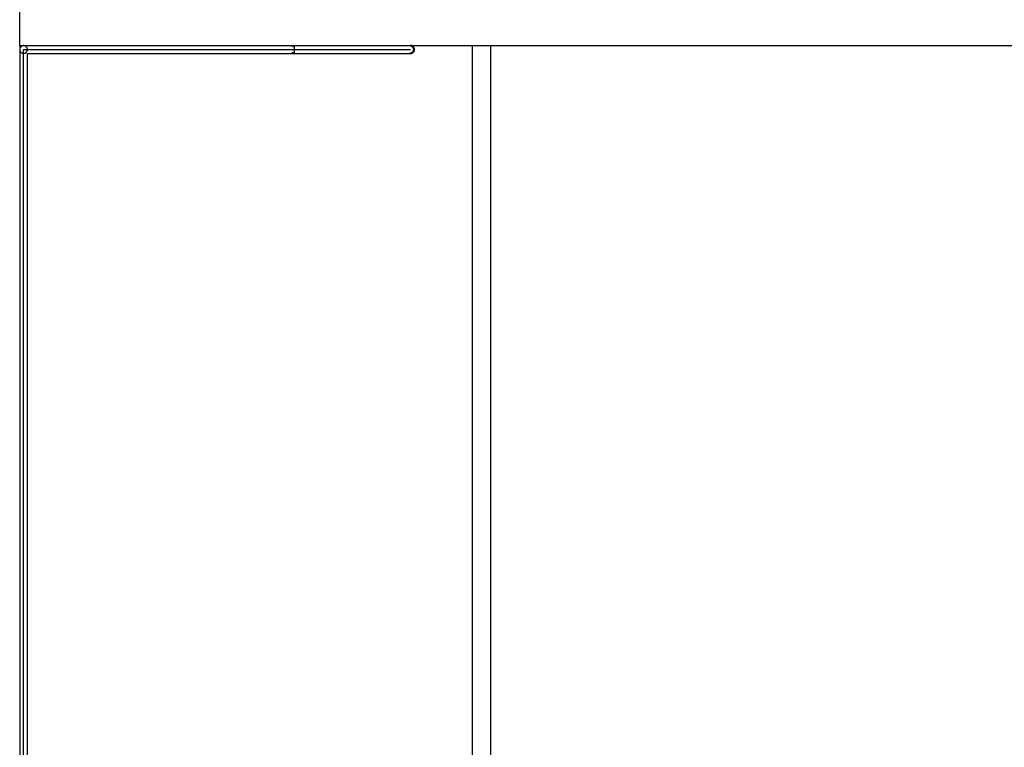
# Model space of a CAD drawing. Extents: x -51 to 51, y -51 to 51.
# Drawn here: x -51 to -25, y 3 to 22 of the extents above; entities that cross this region are included whole.
import ezdxf

# ---------------------------------------------------------------- set-up
doc = ezdxf.new("R2010")
doc.units = 0
doc.linetypes.add('NEW_LINE1', pattern=[0])
doc.layers.get('0').update_dxf_attribs({"linetype": 'CONTINUOUS'})

msp = doc.modelspace()

# ---------------------------------------------------------------- linework, layer by layer
at = {"color": 0, "linetype": 'NEW_LINE1'}
msp.add_lwpolyline([(-50.8811, 20.8427), (-50.8811, 50.8427)], dxfattribs=at)
at = {"color": 0}
for points in [[(-50.8811, 20.8427), (-50.7811, 20.8427)], [(-50.8811, 20.8427), (-50.8811, 20.7427)], [(-50.8811, 20.7427), (-50.8811, -15.0573)], [(-50.781, 20.8428), (-50.781, 20.8428), (-50.791, 20.8422), (-50.8009, 20.8406), (-50.8104, 20.8381), (-50.8197, 20.8348), (-50.8284, 20.8304), (-50.8367, 20.8255), (-50.8444, 20.8197), (-50.8516, 20.8134), (-50.8579, 20.8062), (-50.8637, 20.7985), (-50.8686, 20.7902), (-50.873, 20.7815), (-50.8763, 20.7722), (-50.8788, 20.7627), (-50.8804, 20.7528), (-50.881, 20.7428), (-50.881, 20.7428), (-50.8804, 20.7325), (-50.8788, 20.7226), (-50.8763, 20.7129), (-50.873, 20.7038), (-50.8686, 20.6949), (-50.8637, 20.6868), (-50.8579, 20.679), (-50.8516, 20.6721), (-50.8444, 20.6655), (-50.8367, 20.6598), (-50.8284, 20.6547), (-50.8197, 20.6506), (-50.8104, 20.6472), (-50.8009, 20.6448), (-50.791, 20.6432), (-50.781, 20.6428), (-50.781, 20.6428), (-50.781, 20.6428), (-50.781, 20.6428), (-50.781, 20.6428), (-50.781, 20.6428), (-50.781, 20.6428), (-50.781, 20.6428), (-50.781, 20.6428), (-50.781, 20.6428), (-50.781, 20.6428), (-50.781, 20.6428), (-50.781, 20.6428), (-50.781, 20.6428), (-50.781, 20.6428), (-50.781, 20.6428), (-50.781, 20.6428), (-50.781, 20.6428)], [(-50.781, 20.8428), (-50.781, 20.8428), (-50.791, 20.8422), (-50.8009, 20.8406), (-50.8104, 20.8381), (-50.8197, 20.8348), (-50.8284, 20.8304), (-50.8367, 20.8255), (-50.8444, 20.8197), (-50.8516, 20.8134), (-50.8579, 20.8062), (-50.8637, 20.7985), (-50.8686, 20.7902), (-50.873, 20.7815), (-50.8763, 20.7722), (-50.8788, 20.7627), (-50.8804, 20.7528), (-50.881, 20.7428), (-50.881, 20.7428), (-50.8804, 20.7325), (-50.8788, 20.7226), (-50.8763, 20.7129), (-50.873, 20.7038), (-50.8686, 20.6949), (-50.8637, 20.6868), (-50.8579, 20.679), (-50.8516, 20.6721), (-50.8444, 20.6655), (-50.8367, 20.6598), (-50.8284, 20.6547), (-50.8197, 20.6506), (-50.8104, 20.6472), (-50.8009, 20.6448), (-50.791, 20.6432), (-50.781, 20.6428), (-50.781, 20.6428), (-50.781, 20.6428), (-50.781, 20.6428), (-50.781, 20.6428), (-50.781, 20.6428), (-50.781, 20.6428), (-50.781, 20.6428), (-50.781, 20.6428), (-50.781, 20.6428), (-50.781, 20.6428), (-50.781, 20.6428), (-50.781, 20.6428), (-50.781, 20.6428), (-50.781, 20.6428), (-50.781, 20.6428), (-50.781, 20.6428), (-50.781, 20.6428)], [(-50.7811, 20.8427), (-43.7811, 20.8427)], [(-50.7811, -15.0573), (-50.7811, 20.7427)], [(-50.7811, -15.0573), (-50.7811, 20.7427)], [(-50.7811, -15.0573), (-50.7811, 20.7427)], [(-50.7811, -15.0573), (-50.7811, 20.7427)], [(-50.7811, -15.0573), (-50.7811, 20.7427)], [(-50.7811, -15.0573), (-50.7811, 20.7427)], [(-50.7811, -15.0573), (-50.7811, 20.7427)], [(-50.7811, -15.0573), (-50.7811, 20.7427)], [(-50.7811, -15.0573), (-50.7811, 20.7427)], [(-50.7811, -15.0573), (-50.7811, 20.7427)], [(-50.7811, -15.0573), (-50.7811, 20.7427)], [(-50.7811, -15.0573), (-50.7811, 20.7427)], [(-50.7811, -15.0573), (-50.7811, 20.7427)], [(-50.7811, -15.0573), (-50.7811, 20.7427)], [(-50.7811, -15.0573), (-50.7811, 20.7427)], [(-50.7811, -15.0573), (-50.7811, 20.7427)], [(-50.7811, -15.0573), (-50.7811, 20.7427)], [(-50.7811, -15.0573), (-50.7811, 20.7427)], [(-50.7811, -15.0573), (-50.7811, 20.7427)], [(-50.7811, -15.0573), (-50.7811, 20.7427)], [(-50.7811, -15.0573), (-50.7811, 20.7427)], [(-50.7811, 20.7427), (-40.7811, 20.7427)], [(-50.7811, 20.7427), (-40.7811, 20.7427)], [(-50.7811, 20.7427), (-40.7811, 20.7427)], [(-50.7811, 20.7427), (-40.7811, 20.7427)], [(-50.7811, 20.7427), (-40.7811, 20.7427)], [(-50.7811, 20.7427), (-40.7811, 20.7427)], [(-50.7811, 20.7427), (-40.7811, 20.7427)], [(-50.7811, 20.7427), (-40.7811, 20.7427)], [(-50.7811, 20.7427), (-40.7811, 20.7427)], [(-50.7811, 20.7427), (-40.7811, 20.7427)], [(-50.7811, 20.7427), (-40.7811, 20.7427)], [(-50.7811, 20.7427), (-40.7811, 20.7427)], [(-50.7811, 20.7427), (-40.7811, 20.7427)], [(-50.7811, 20.7427), (-40.7811, 20.7427)], [(-50.7811, 20.7427), (-40.7811, 20.7427)], [(-50.7811, 20.7427), (-40.8435, 20.7427)], [(-50.7811, 20.7427), (-41.3607, 20.7427)], [(-50.7811, 20.7427), (-41.878, 20.7427)], [(-50.7811, 20.7427), (-42.3953, 20.7427)], [(-50.7811, 20.7427), (-42.9125, 20.7427)], [(-50.7811, 20.7427), (-43.4297, 20.7427)], [(-50.681, 20.7428), (-50.681, 20.7428), (-50.6814, 20.7528), (-50.683, 20.7627), (-50.6854, 20.7722), (-50.6888, 20.7815), (-50.6929, 20.7902), (-50.698, 20.7985), (-50.7037, 20.8062), (-50.7103, 20.8134), (-50.7172, 20.8197), (-50.725, 20.8255), (-50.7331, 20.8304), (-50.742, 20.8348), (-50.7511, 20.8381), (-50.7608, 20.8406), (-50.7707, 20.8422), (-50.781, 20.8428), (-50.781, 20.8428), (-50.781, 20.8428), (-50.781, 20.8428), (-50.781, 20.8428), (-50.781, 20.8428), (-50.781, 20.8428), (-50.781, 20.8428), (-50.781, 20.8428), (-50.781, 20.8428), (-50.781, 20.8428), (-50.781, 20.8428), (-50.781, 20.8428), (-50.781, 20.8428), (-50.781, 20.8428), (-50.781, 20.8428), (-50.781, 20.8428), (-50.781, 20.8428)], [(-50.681, 20.7428), (-50.681, 20.7428), (-50.6814, 20.7528), (-50.683, 20.7627), (-50.6854, 20.7722), (-50.6888, 20.7815), (-50.6929, 20.7902), (-50.698, 20.7985), (-50.7037, 20.8062), (-50.7103, 20.8134), (-50.7172, 20.8197), (-50.725, 20.8255), (-50.7331, 20.8304), (-50.742, 20.8348), (-50.7511, 20.8381), (-50.7608, 20.8406), (-50.7707, 20.8422), (-50.781, 20.8428), (-50.781, 20.8428), (-50.781, 20.8428), (-50.781, 20.8428), (-50.781, 20.8428), (-50.781, 20.8428), (-50.781, 20.8428), (-50.781, 20.8428), (-50.781, 20.8428), (-50.781, 20.8428), (-50.781, 20.8428), (-50.781, 20.8428), (-50.781, 20.8428), (-50.781, 20.8428), (-50.781, 20.8428), (-50.781, 20.8428), (-50.781, 20.8428), (-50.781, 20.8428)], [(-50.781, 20.6428), (-50.781, 20.6428), (-50.7707, 20.6432), (-50.7608, 20.6448), (-50.7511, 20.6472), (-50.742, 20.6506), (-50.7331, 20.6547), (-50.725, 20.6598), (-50.7172, 20.6655), (-50.7103, 20.6721), (-50.7037, 20.679), (-50.698, 20.6868), (-50.6929, 20.6949), (-50.6888, 20.7038), (-50.6854, 20.7129), (-50.683, 20.7226), (-50.6814, 20.7325), (-50.681, 20.7428), (-50.681, 20.7428), (-50.681, 20.7428), (-50.681, 20.7428), (-50.681, 20.7428), (-50.681, 20.7428), (-50.681, 20.7428), (-50.681, 20.7428), (-50.681, 20.7428), (-50.681, 20.7428), (-50.681, 20.7428), (-50.681, 20.7428), (-50.681, 20.7428), (-50.681, 20.7428), (-50.681, 20.7428), (-50.681, 20.7428), (-50.681, 20.7428), (-50.681, 20.7428)], [(-50.781, 20.6428), (-50.781, 20.6428), (-50.7707, 20.6432), (-50.7608, 20.6448), (-50.7511, 20.6472), (-50.742, 20.6506), (-50.7331, 20.6547), (-50.725, 20.6598), (-50.7172, 20.6655), (-50.7103, 20.6721), (-50.7037, 20.679), (-50.698, 20.6868), (-50.6929, 20.6949), (-50.6888, 20.7038), (-50.6854, 20.7129), (-50.683, 20.7226), (-50.6814, 20.7325), (-50.681, 20.7428), (-50.681, 20.7428), (-50.681, 20.7428), (-50.681, 20.7428), (-50.681, 20.7428), (-50.681, 20.7428), (-50.681, 20.7428), (-50.681, 20.7428), (-50.681, 20.7428), (-50.681, 20.7428), (-50.681, 20.7428), (-50.681, 20.7428), (-50.681, 20.7428), (-50.681, 20.7428), (-50.681, 20.7428), (-50.681, 20.7428), (-50.681, 20.7428), (-50.681, 20.7428)], [(-50.6811, -14.9573), (-50.6811, 20.6427)], [(-50.6811, 20.6427), (-43.8622, 20.6427)], [(-43.8695, 20.8421), (-43.8676, 20.8424), (-43.8658, 20.8426), (-43.864, 20.8426), (-43.8622, 20.8427), (-43.8603, 20.8426), (-43.8585, 20.8426), (-43.8566, 20.8424), (-43.8547, 20.8421), (-43.8529, 20.8418), (-43.851, 20.8414), (-43.8492, 20.8409), (-43.8474, 20.8404), (-43.8455, 20.8398), (-43.8437, 20.8391), (-43.8419, 20.8384), (-43.8401, 20.8376), (-43.8384, 20.8366), (-43.8366, 20.8357), (-43.8349, 20.8346), (-43.8331, 20.8336), (-43.8314, 20.8324), (-43.8298, 20.8312), (-43.8281, 20.8298), (-43.8265, 20.8286), (-43.8251, 20.8273), (-43.8234, 20.8257)], [(-43.8693, 20.6432), (-43.8693, 20.6432), (-43.869, 20.643), (-43.8688, 20.643), (-43.8685, 20.643), (-43.8684, 20.643), (-43.8681, 20.643), (-43.8678, 20.643), (-43.8675, 20.643), (-43.8672, 20.643), (-43.8669, 20.6428), (-43.8666, 20.6428), (-43.8663, 20.6428), (-43.866, 20.6428), (-43.8657, 20.6428), (-43.8654, 20.6428), (-43.8651, 20.6428), (-43.865, 20.6428)], [(-43.8693, 20.6432), (-43.8693, 20.6432), (-43.869, 20.643), (-43.8688, 20.643), (-43.8685, 20.643), (-43.8684, 20.643), (-43.8681, 20.643), (-43.8678, 20.643), (-43.8675, 20.643), (-43.8672, 20.643), (-43.8669, 20.6428), (-43.8666, 20.6428), (-43.8663, 20.6428), (-43.866, 20.6428), (-43.8657, 20.6428), (-43.8654, 20.6428), (-43.8651, 20.6428), (-43.865, 20.6428)], [(-43.865, 20.643), (-43.865, 20.643), (-43.8647, 20.6428), (-43.8645, 20.6428), (-43.8642, 20.6428), (-43.8642, 20.6428), (-43.8639, 20.6428), (-43.8637, 20.6428), (-43.8634, 20.6428), (-43.8634, 20.6428), (-43.8631, 20.6428), (-43.8628, 20.6428), (-43.8625, 20.6428), (-43.8625, 20.6428), (-43.8622, 20.6428), (-43.862, 20.6428), (-43.8617, 20.6428), (-43.8617, 20.6428)], [(-43.865, 20.643), (-43.865, 20.643), (-43.8647, 20.6428), (-43.8645, 20.6428), (-43.8642, 20.6428), (-43.8642, 20.6428), (-43.8639, 20.6428), (-43.8637, 20.6428), (-43.8634, 20.6428), (-43.8634, 20.6428), (-43.8631, 20.6428), (-43.8628, 20.6428), (-43.8625, 20.6428), (-43.8625, 20.6428), (-43.8622, 20.6428), (-43.862, 20.6428), (-43.8617, 20.6428), (-43.8617, 20.6428)], [(-43.8622, 20.8427), (-43.8435, 20.8427)], [(-43.8622, 20.6427), (-43.8435, 20.6427)], [(-43.8616, 20.6428), (-43.8616, 20.6428), (-43.8613, 20.6428), (-43.8613, 20.6428), (-43.8613, 20.6428), (-43.8613, 20.6428), (-43.8613, 20.6428), (-43.8613, 20.6428), (-43.8613, 20.6428), (-43.8613, 20.6428), (-43.8611, 20.6428), (-43.8611, 20.6428), (-43.8611, 20.6428), (-43.8611, 20.6428), (-43.8611, 20.6428), (-43.8611, 20.6428), (-43.8611, 20.6428), (-43.8611, 20.6428), (-43.8611, 20.6428), (-43.8608, 20.6428), (-43.8608, 20.6428), (-43.8605, 20.6428), (-43.8605, 20.6428), (-43.8602, 20.6428), (-43.8602, 20.6428), (-43.8602, 20.6428), (-43.8602, 20.6428), (-43.8599, 20.6428), (-43.8599, 20.6428), (-43.8598, 20.6428), (-43.8598, 20.6428), (-43.8595, 20.6428), (-43.8595, 20.6428), (-43.8595, 20.6428), (-43.8595, 20.6428)], [(-43.8616, 20.6428), (-43.8616, 20.6428), (-43.8613, 20.6428), (-43.8613, 20.6428), (-43.8613, 20.6428), (-43.8613, 20.6428), (-43.8613, 20.6428), (-43.8613, 20.6428), (-43.8613, 20.6428), (-43.8613, 20.6428), (-43.8611, 20.6428), (-43.8611, 20.6428), (-43.8611, 20.6428), (-43.8611, 20.6428), (-43.8611, 20.6428), (-43.8611, 20.6428), (-43.8611, 20.6428), (-43.8611, 20.6428), (-43.8611, 20.6428), (-43.8608, 20.6428), (-43.8608, 20.6428), (-43.8605, 20.6428), (-43.8605, 20.6428), (-43.8602, 20.6428), (-43.8602, 20.6428), (-43.8602, 20.6428), (-43.8602, 20.6428), (-43.8599, 20.6428), (-43.8599, 20.6428), (-43.8598, 20.6428), (-43.8598, 20.6428), (-43.8595, 20.6428), (-43.8595, 20.6428), (-43.8595, 20.6428), (-43.8595, 20.6428)], [(-43.856, 20.6431), (-43.8579, 20.6429), (-43.8596, 20.6428)], [(-43.856, 20.6433), (-43.856, 20.6433), (-43.8557, 20.6433), (-43.8557, 20.6433), (-43.8555, 20.6433), (-43.8555, 20.6433), (-43.8552, 20.6433), (-43.8552, 20.6433), (-43.855, 20.6433), (-43.855, 20.6433), (-43.8547, 20.6433), (-43.8547, 20.6433), (-43.8544, 20.6433), (-43.8544, 20.6433), (-43.8541, 20.6433), (-43.8541, 20.6433), (-43.8541, 20.6433), (-43.8541, 20.6435)], [(-43.856, 20.6433), (-43.856, 20.6433), (-43.8557, 20.6433), (-43.8557, 20.6433), (-43.8555, 20.6433), (-43.8555, 20.6433), (-43.8552, 20.6433), (-43.8552, 20.6433), (-43.855, 20.6433), (-43.855, 20.6433), (-43.8547, 20.6433), (-43.8547, 20.6433), (-43.8544, 20.6433), (-43.8544, 20.6433), (-43.8541, 20.6433), (-43.8541, 20.6433), (-43.8541, 20.6433), (-43.8541, 20.6435)], [(-43.8176, 20.666), (-43.8189, 20.6645), (-43.8203, 20.6629), (-43.8216, 20.6615), (-43.8231, 20.66), (-43.8246, 20.6586), (-43.8261, 20.6573), (-43.8276, 20.6559), (-43.8292, 20.6547), (-43.8308, 20.6535), (-43.8324, 20.6523), (-43.8341, 20.6512), (-43.8358, 20.6502), (-43.8376, 20.6492), (-43.8393, 20.6483), (-43.8411, 20.6474), (-43.8429, 20.6466), (-43.8447, 20.6459), (-43.8466, 20.6453), (-43.8484, 20.6447), (-43.8503, 20.6442), (-43.8522, 20.6438), (-43.8541, 20.6434)], [(-43.8419, 20.8426), (-43.8419, 20.8426), (-43.8419, 20.8426), (-43.8419, 20.8426), (-43.8419, 20.8426), (-43.8421, 20.8426), (-43.8421, 20.8426), (-43.8423, 20.8426), (-43.8423, 20.8426), (-43.8426, 20.8426), (-43.8426, 20.8426), (-43.8427, 20.8426), (-43.8427, 20.8426), (-43.843, 20.8426), (-43.843, 20.8426), (-43.8432, 20.8426), (-43.8432, 20.8426), (-43.8435, 20.8428)], [(-43.8419, 20.8426), (-43.8419, 20.8426), (-43.8419, 20.8426), (-43.8419, 20.8426), (-43.8419, 20.8426), (-43.8421, 20.8426), (-43.8421, 20.8426), (-43.8423, 20.8426), (-43.8423, 20.8426), (-43.8426, 20.8426), (-43.8426, 20.8426), (-43.8427, 20.8426), (-43.8427, 20.8426), (-43.843, 20.8426), (-43.843, 20.8426), (-43.8432, 20.8426), (-43.8432, 20.8426), (-43.8435, 20.8428)], [(-43.8435, 20.8427), (-43.8419, 20.8427), (-43.8404, 20.8427), (-43.8389, 20.8427), (-43.8373, 20.8426), (-43.8357, 20.8426), (-43.8341, 20.8426), (-43.8326, 20.8426), (-43.831, 20.8426), (-43.8294, 20.8426), (-43.8279, 20.8425), (-43.8263, 20.8425), (-43.8248, 20.8424), (-43.8232, 20.8424), (-43.8216, 20.8423), (-43.8201, 20.8423), (-43.8185, 20.8422), (-43.8169, 20.8421), (-43.8154, 20.8421), (-43.8138, 20.842), (-43.8123, 20.8419), (-43.8107, 20.8419), (-43.8091, 20.8417), (-43.8075, 20.8416), (-43.806, 20.8416), (-43.8045, 20.8414), (-43.8029, 20.8414), (-43.8013, 20.8412), (-43.7997, 20.8411), (-43.7982, 20.841), (-43.7966, 20.8409), (-43.7951, 20.8408), (-43.7935, 20.8406), (-43.7919, 20.8405), (-43.7904, 20.8404), (-43.789, 20.8403), (-43.7873, 20.8401), (-43.7846, 20.8399), (-43.7811, 20.8395)], [(-43.8435, 20.8427), (-40.7811, 20.8427)], [(-43.7811, 20.646), (-43.7826, 20.6458), (-43.7842, 20.6456), (-43.7857, 20.6455), (-43.7873, 20.6453), (-43.7888, 20.6452), (-43.7904, 20.6451), (-43.7919, 20.6449), (-43.7935, 20.6448), (-43.7951, 20.6446), (-43.7966, 20.6446), (-43.7982, 20.6444), (-43.7997, 20.6443), (-43.8013, 20.6442), (-43.8029, 20.6441), (-43.8045, 20.644), (-43.806, 20.6438), (-43.8075, 20.6438), (-43.8091, 20.6437), (-43.8107, 20.6436), (-43.8123, 20.6435), (-43.8138, 20.6434), (-43.8154, 20.6433), (-43.817, 20.6433), (-43.8185, 20.6432), (-43.8201, 20.6432), (-43.8216, 20.6431), (-43.8232, 20.6431), (-43.8248, 20.643), (-43.8263, 20.643), (-43.8279, 20.6429), (-43.8294, 20.6428), (-43.831, 20.6428), (-43.8326, 20.6428), (-43.8341, 20.6428), (-43.8355, 20.6428), (-43.8373, 20.6428), (-43.84, 20.6427), (-43.8435, 20.6427)], [(-43.8435, 20.6427), (-43.8428, 20.6427)], [(-43.8435, 20.6427), (-43.7811, 20.6427)], [(-43.8427, 20.6428), (-43.8427, 20.6428), (-43.8424, 20.6428), (-43.8424, 20.6428), (-43.8424, 20.6428), (-43.8424, 20.6428), (-43.8423, 20.6428), (-43.8423, 20.6428), (-43.8423, 20.6428), (-43.8423, 20.6428), (-43.842, 20.6428), (-43.842, 20.6428), (-43.842, 20.6428), (-43.842, 20.6428), (-43.842, 20.6428), (-43.842, 20.6428), (-43.842, 20.6428), (-43.842, 20.6428)], [(-43.8427, 20.6428), (-43.8427, 20.6428), (-43.8424, 20.6428), (-43.8424, 20.6428), (-43.8424, 20.6428), (-43.8424, 20.6428), (-43.8423, 20.6428), (-43.8423, 20.6428), (-43.8423, 20.6428), (-43.8423, 20.6428), (-43.842, 20.6428), (-43.842, 20.6428), (-43.842, 20.6428), (-43.842, 20.6428), (-43.842, 20.6428), (-43.842, 20.6428), (-43.842, 20.6428), (-43.842, 20.6428)], [(-43.842, 20.6428), (-43.842, 20.6428), (-43.8417, 20.6428), (-43.8417, 20.6428), (-43.8417, 20.6428), (-43.8417, 20.6428), (-43.8415, 20.6428), (-43.8415, 20.6428), (-43.8415, 20.6428), (-43.8415, 20.6428), (-43.8413, 20.6428), (-43.8413, 20.6428), (-43.8413, 20.6428), (-43.8413, 20.6428), (-43.8413, 20.6428), (-43.8413, 20.6428), (-43.8413, 20.6428), (-43.8413, 20.6429)], [(-43.842, 20.6428), (-43.842, 20.6428), (-43.8417, 20.6428), (-43.8417, 20.6428), (-43.8417, 20.6428), (-43.8417, 20.6428), (-43.8415, 20.6428), (-43.8415, 20.6428), (-43.8415, 20.6428), (-43.8415, 20.6428), (-43.8413, 20.6428), (-43.8413, 20.6428), (-43.8413, 20.6428), (-43.8413, 20.6428), (-43.8413, 20.6428), (-43.8413, 20.6428), (-43.8413, 20.6428), (-43.8413, 20.6429)], [(-43.8407, 20.8425), (-43.8407, 20.8425), (-43.8407, 20.8425), (-43.8407, 20.8425), (-43.8407, 20.8425), (-43.8409, 20.8425), (-43.8409, 20.8425), (-43.8409, 20.8425), (-43.8409, 20.8425), (-43.8412, 20.8425), (-43.8412, 20.8425), (-43.8412, 20.8425), (-43.8412, 20.8425), (-43.8415, 20.8425), (-43.8415, 20.8425), (-43.8416, 20.8425), (-43.8416, 20.8425), (-43.8419, 20.8426)], [(-43.8407, 20.8425), (-43.8407, 20.8425), (-43.8407, 20.8425), (-43.8407, 20.8425), (-43.8407, 20.8425), (-43.8409, 20.8425), (-43.8409, 20.8425), (-43.8409, 20.8425), (-43.8409, 20.8425), (-43.8412, 20.8425), (-43.8412, 20.8425), (-43.8412, 20.8425), (-43.8412, 20.8425), (-43.8415, 20.8425), (-43.8415, 20.8425), (-43.8416, 20.8425), (-43.8416, 20.8425), (-43.8419, 20.8426)], [(-43.8413, 20.643), (-43.8413, 20.643), (-43.841, 20.643), (-43.841, 20.643), (-43.841, 20.643), (-43.841, 20.643), (-43.8409, 20.643), (-43.8409, 20.643), (-43.8409, 20.643), (-43.8409, 20.643), (-43.8407, 20.643), (-43.8407, 20.643), (-43.8407, 20.643), (-43.8407, 20.643), (-43.8407, 20.643), (-43.8407, 20.643), (-43.8407, 20.643), (-43.8407, 20.6431)], [(-43.8413, 20.643), (-43.8413, 20.643), (-43.841, 20.643), (-43.841, 20.643), (-43.841, 20.643), (-43.841, 20.643), (-43.8409, 20.643), (-43.8409, 20.643), (-43.8409, 20.643), (-43.8409, 20.643), (-43.8407, 20.643), (-43.8407, 20.643), (-43.8407, 20.643), (-43.8407, 20.643), (-43.8407, 20.643), (-43.8407, 20.643), (-43.8407, 20.643), (-43.8407, 20.6431)], [(-43.8407, 20.6431), (-43.8407, 20.6431), (-43.8404, 20.6431), (-43.8404, 20.6431), (-43.8404, 20.6431), (-43.8404, 20.6431), (-43.8402, 20.6431), (-43.8402, 20.6431), (-43.8402, 20.6431), (-43.8402, 20.6431), (-43.8399, 20.6431), (-43.8399, 20.6431), (-43.8399, 20.6431), (-43.8399, 20.6431), (-43.8399, 20.6431), (-43.8399, 20.6431), (-43.8399, 20.6431), (-43.8399, 20.6433)], [(-43.8407, 20.6431), (-43.8407, 20.6431), (-43.8404, 20.6431), (-43.8404, 20.6431), (-43.8404, 20.6431), (-43.8404, 20.6431), (-43.8402, 20.6431), (-43.8402, 20.6431), (-43.8402, 20.6431), (-43.8402, 20.6431), (-43.8399, 20.6431), (-43.8399, 20.6431), (-43.8399, 20.6431), (-43.8399, 20.6431), (-43.8399, 20.6431), (-43.8399, 20.6431), (-43.8399, 20.6431), (-43.8399, 20.6433)], [(-43.8399, 20.8424), (-43.8399, 20.8424), (-43.8399, 20.8424), (-43.8399, 20.8424), (-43.8399, 20.8424), (-43.8399, 20.8424), (-43.8399, 20.8424), (-43.8399, 20.8424), (-43.8399, 20.8424), (-43.8401, 20.8424), (-43.8401, 20.8424), (-43.8401, 20.8424), (-43.8401, 20.8424), (-43.8403, 20.8424), (-43.8403, 20.8424), (-43.8403, 20.8424), (-43.8403, 20.8424), (-43.8406, 20.8425)], [(-43.8399, 20.8424), (-43.8399, 20.8424), (-43.8399, 20.8424), (-43.8399, 20.8424), (-43.8399, 20.8424), (-43.8399, 20.8424), (-43.8399, 20.8424), (-43.8399, 20.8424), (-43.8399, 20.8424), (-43.8401, 20.8424), (-43.8401, 20.8424), (-43.8401, 20.8424), (-43.8401, 20.8424), (-43.8403, 20.8424), (-43.8403, 20.8424), (-43.8403, 20.8424), (-43.8403, 20.8424), (-43.8406, 20.8425)], [(-43.8386, 20.842), (-43.8393, 20.8421), (-43.8399, 20.8424)], [(-43.8399, 20.6433), (-43.8399, 20.6433), (-43.8396, 20.6433), (-43.8396, 20.6433), (-43.8396, 20.6433), (-43.8396, 20.6433), (-43.8395, 20.6433), (-43.8395, 20.6433), (-43.8395, 20.6433), (-43.8395, 20.6433), (-43.8392, 20.6433), (-43.8392, 20.6433), (-43.8392, 20.6433), (-43.8392, 20.6433), (-43.8392, 20.6433), (-43.8392, 20.6433), (-43.8392, 20.6433), (-43.8392, 20.6434)], [(-43.8399, 20.6433), (-43.8399, 20.6433), (-43.8396, 20.6433), (-43.8396, 20.6433), (-43.8396, 20.6433), (-43.8396, 20.6433), (-43.8395, 20.6433), (-43.8395, 20.6433), (-43.8395, 20.6433), (-43.8395, 20.6433), (-43.8392, 20.6433), (-43.8392, 20.6433), (-43.8392, 20.6433), (-43.8392, 20.6433), (-43.8392, 20.6433), (-43.8392, 20.6433), (-43.8392, 20.6433), (-43.8392, 20.6434)], [(-43.8392, 20.6433), (-43.8392, 20.6433), (-43.8389, 20.6433), (-43.8389, 20.6433), (-43.8389, 20.6433), (-43.8389, 20.6433), (-43.8387, 20.6433), (-43.8387, 20.6433), (-43.8387, 20.6433), (-43.8387, 20.6434), (-43.8385, 20.6434), (-43.8385, 20.6434), (-43.8385, 20.6434), (-43.8385, 20.6434), (-43.8385, 20.6434), (-43.8385, 20.6434), (-43.8385, 20.6434), (-43.8385, 20.6436)], [(-43.8392, 20.6433), (-43.8392, 20.6433), (-43.8389, 20.6433), (-43.8389, 20.6433), (-43.8389, 20.6433), (-43.8389, 20.6433), (-43.8387, 20.6433), (-43.8387, 20.6433), (-43.8387, 20.6433), (-43.8387, 20.6434), (-43.8385, 20.6434), (-43.8385, 20.6434), (-43.8385, 20.6434), (-43.8385, 20.6434), (-43.8385, 20.6434), (-43.8385, 20.6434), (-43.8385, 20.6434), (-43.8385, 20.6436)], [(-43.8379, 20.8418), (-43.8379, 20.8418), (-43.8379, 20.8418), (-43.8379, 20.8418), (-43.8379, 20.8418), (-43.8379, 20.8418), (-43.8379, 20.8418), (-43.8379, 20.8418), (-43.8379, 20.8418), (-43.8381, 20.8418), (-43.8381, 20.8418), (-43.8381, 20.8418), (-43.8381, 20.8418), (-43.8383, 20.8418), (-43.8383, 20.8418), (-43.8383, 20.8418), (-43.8383, 20.8418), (-43.8386, 20.842)], [(-43.8379, 20.8418), (-43.8379, 20.8418), (-43.8379, 20.8418), (-43.8379, 20.8418), (-43.8379, 20.8418), (-43.8379, 20.8418), (-43.8379, 20.8418), (-43.8379, 20.8418), (-43.8379, 20.8418), (-43.8381, 20.8418), (-43.8381, 20.8418), (-43.8381, 20.8418), (-43.8381, 20.8418), (-43.8383, 20.8418), (-43.8383, 20.8418), (-43.8383, 20.8418), (-43.8383, 20.8418), (-43.8386, 20.842)], [(-43.8386, 20.6435), (-43.8379, 20.6437), (-43.8372, 20.6439), (-43.8365, 20.6442), (-43.8359, 20.6446), (-43.8351, 20.6448), (-43.8345, 20.6453), (-43.8338, 20.6456), (-43.8331, 20.6461), (-43.8324, 20.6466), (-43.8318, 20.647), (-43.8311, 20.6476), (-43.8304, 20.6481), (-43.8298, 20.6486), (-43.8291, 20.6493), (-43.8285, 20.6498), (-43.8278, 20.6506), (-43.8272, 20.6512), (-43.8266, 20.6519), (-43.8259, 20.6527), (-43.8253, 20.6535), (-43.8246, 20.6543), (-43.824, 20.6551), (-43.8234, 20.6559), (-43.8228, 20.6569), (-43.8222, 20.6577), (-43.8216, 20.6587), (-43.821, 20.6596), (-43.8205, 20.6605), (-43.8198, 20.6616), (-43.8188, 20.6635), (-43.8176, 20.666)], [(-43.8176, 20.8194), (-43.8181, 20.8206), (-43.8187, 20.8216), (-43.8193, 20.8227), (-43.8198, 20.8238), (-43.8204, 20.8248), (-43.821, 20.8258), (-43.8216, 20.8268), (-43.8222, 20.8277), (-43.8228, 20.8286), (-43.8234, 20.8295), (-43.8241, 20.8303), (-43.8246, 20.8312), (-43.8253, 20.832), (-43.8259, 20.8328), (-43.8266, 20.8335), (-43.8272, 20.8342), (-43.8278, 20.8349), (-43.8285, 20.8356), (-43.8291, 20.8362), (-43.8298, 20.8368), (-43.8304, 20.8374), (-43.8311, 20.8379), (-43.8318, 20.8384), (-43.8325, 20.8389), (-43.8331, 20.8394), (-43.8338, 20.8398), (-43.8345, 20.8402), (-43.8351, 20.8406), (-43.8359, 20.8409), (-43.8366, 20.8412), (-43.8372, 20.8415), (-43.8379, 20.8418)], [(-43.8208, 20.823), (-43.8208, 20.823), (-43.8208, 20.823), (-43.8211, 20.8232), (-43.8211, 20.8232), (-43.8214, 20.8235), (-43.8214, 20.8235), (-43.8217, 20.8238), (-43.8217, 20.824), (-43.822, 20.8243), (-43.822, 20.8243), (-43.8223, 20.8246), (-43.8223, 20.8247), (-43.8226, 20.825), (-43.8226, 20.825), (-43.8229, 20.8253), (-43.823, 20.8254), (-43.8233, 20.8257)], [(-43.8208, 20.823), (-43.8208, 20.823), (-43.8208, 20.823), (-43.8211, 20.8232), (-43.8211, 20.8232), (-43.8214, 20.8235), (-43.8214, 20.8235), (-43.8217, 20.8238), (-43.8217, 20.824), (-43.822, 20.8243), (-43.822, 20.8243), (-43.8223, 20.8246), (-43.8223, 20.8247), (-43.8226, 20.825), (-43.8226, 20.825), (-43.8229, 20.8253), (-43.823, 20.8254), (-43.8233, 20.8257)], [(-43.8208, 20.8231), (-43.8176, 20.8194)], [(-43.7811, 20.6427), (-43.7811, 20.8427)], [(-43.7811, 20.6427), (-40.7811, 20.6427)], [(-40.8811, 20.7427), (-40.8811, 20.7427)], [(-40.781, 20.8428), (-40.781, 20.8428), (-40.7825, 20.8426), (-40.7841, 20.8426), (-40.7856, 20.8425), (-40.7874, 20.8425), (-40.7889, 20.8422), (-40.7907, 20.842), (-40.7922, 20.8417), (-40.794, 20.8417), (-40.7955, 20.8414), (-40.7971, 20.8411), (-40.7986, 20.8408), (-40.8004, 20.8405), (-40.8019, 20.8402), (-40.8035, 20.8399), (-40.805, 20.8396), (-40.8068, 20.8393)], [(-40.781, 20.8428), (-40.781, 20.8428), (-40.7825, 20.8426), (-40.7841, 20.8426), (-40.7856, 20.8425), (-40.7874, 20.8425), (-40.7889, 20.8422), (-40.7907, 20.842), (-40.7922, 20.8417), (-40.794, 20.8417), (-40.7955, 20.8414), (-40.7971, 20.8411), (-40.7986, 20.8408), (-40.8004, 20.8405), (-40.8019, 20.8402), (-40.8035, 20.8399), (-40.805, 20.8396), (-40.8068, 20.8393)], [(-40.7962, 20.837), (-40.8067, 20.8394)], [(-40.8067, 20.6461), (-40.8031, 20.6467), (-40.7996, 20.6475), (-40.7962, 20.6483), (-40.7927, 20.6491), (-40.7894, 20.6501), (-40.7861, 20.651), (-40.7828, 20.6521), (-40.7796, 20.6531), (-40.7765, 20.6542), (-40.7734, 20.6554), (-40.7704, 20.6566), (-40.7674, 20.6579), (-40.7645, 20.6591), (-40.7616, 20.6605), (-40.7589, 20.6619), (-40.7562, 20.6632), (-40.7535, 20.6646), (-40.751, 20.6662), (-40.7485, 20.6677), (-40.746, 20.6692), (-40.7437, 20.6707), (-40.7415, 20.6722), (-40.7392, 20.6738), (-40.7371, 20.6754), (-40.735, 20.677), (-40.733, 20.6787), (-40.7311, 20.6803), (-40.7292, 20.682), (-40.7274, 20.6836), (-40.7257, 20.6853), (-40.724, 20.687), (-40.7224, 20.6887), (-40.7209, 20.6903), (-40.7194, 20.692), (-40.7181, 20.6938), (-40.7167, 20.6955), (-40.7154, 20.6972), (-40.7141, 20.699), (-40.7128, 20.7009), (-40.7116, 20.7028), (-40.7104, 20.7046), (-40.7094, 20.7066), (-40.7082, 20.7087), (-40.7072, 20.7106), (-40.7063, 20.7124), (-40.7053, 20.7148)], [(-40.8064, 20.646), (-40.8064, 20.646), (-40.8046, 20.6455), (-40.8031, 20.6452), (-40.8016, 20.6449), (-40.8001, 20.6446), (-40.7983, 20.6443), (-40.7968, 20.644), (-40.7953, 20.6437), (-40.7938, 20.6436), (-40.792, 20.6433), (-40.7905, 20.6432), (-40.7888, 20.6429), (-40.7873, 20.6429), (-40.7855, 20.6428), (-40.784, 20.6428), (-40.7825, 20.6428), (-40.781, 20.6428), (-40.781, 20.6428), (-40.7707, 20.6432), (-40.7608, 20.6448), (-40.7511, 20.6472), (-40.742, 20.6506), (-40.7331, 20.6547), (-40.725, 20.6598), (-40.7172, 20.6655), (-40.7103, 20.6721), (-40.7037, 20.679), (-40.698, 20.6868), (-40.6929, 20.6949), (-40.6888, 20.7038), (-40.6854, 20.7129), (-40.683, 20.7226), (-40.6814, 20.7325), (-40.681, 20.7428), (-40.681, 20.7428), (-40.6814, 20.7528), (-40.683, 20.7627), (-40.6854, 20.7722), (-40.6888, 20.7815), (-40.6929, 20.7902), (-40.698, 20.7985), (-40.7037, 20.8062), (-40.7103, 20.8134), (-40.7172, 20.8197), (-40.725, 20.8255), (-40.7331, 20.8304), (-40.742, 20.8348), (-40.7511, 20.8381), (-40.7608, 20.8406), (-40.7707, 20.8422), (-40.781, 20.8428), (-40.781, 20.8428), (-40.781, 20.8428), (-40.781, 20.8428), (-40.781, 20.8428), (-40.781, 20.8428), (-40.781, 20.8428), (-40.781, 20.8428), (-40.781, 20.8428), (-40.781, 20.8428), (-40.781, 20.8428), (-40.781, 20.8428), (-40.781, 20.8428), (-40.781, 20.8428), (-40.781, 20.8428), (-40.781, 20.8428), (-40.781, 20.8428), (-40.781, 20.8428)], [(-40.8064, 20.646), (-40.8064, 20.646), (-40.8046, 20.6455), (-40.8031, 20.6452), (-40.8016, 20.6449), (-40.8001, 20.6446), (-40.7983, 20.6443), (-40.7968, 20.644), (-40.7953, 20.6437), (-40.7938, 20.6436), (-40.792, 20.6433), (-40.7905, 20.6432), (-40.7888, 20.6429), (-40.7873, 20.6429), (-40.7855, 20.6428), (-40.784, 20.6428), (-40.7825, 20.6428), (-40.781, 20.6428), (-40.781, 20.6428), (-40.7707, 20.6432), (-40.7608, 20.6448), (-40.7511, 20.6472), (-40.742, 20.6506), (-40.7331, 20.6547), (-40.725, 20.6598), (-40.7172, 20.6655), (-40.7103, 20.6721), (-40.7037, 20.679), (-40.698, 20.6868), (-40.6929, 20.6949), (-40.6888, 20.7038), (-40.6854, 20.7129), (-40.683, 20.7226), (-40.6814, 20.7325), (-40.681, 20.7428), (-40.681, 20.7428), (-40.6814, 20.7528), (-40.683, 20.7627), (-40.6854, 20.7722), (-40.6888, 20.7815), (-40.6929, 20.7902), (-40.698, 20.7985), (-40.7037, 20.8062), (-40.7103, 20.8134), (-40.7172, 20.8197), (-40.725, 20.8255), (-40.7331, 20.8304), (-40.742, 20.8348), (-40.7511, 20.8381), (-40.7608, 20.8406), (-40.7707, 20.8422), (-40.781, 20.8428), (-40.781, 20.8428), (-40.781, 20.8428), (-40.781, 20.8428), (-40.781, 20.8428), (-40.781, 20.8428), (-40.781, 20.8428), (-40.781, 20.8428), (-40.781, 20.8428), (-40.781, 20.8428), (-40.781, 20.8428), (-40.781, 20.8428), (-40.781, 20.8428), (-40.781, 20.8428), (-40.781, 20.8428), (-40.781, 20.8428), (-40.781, 20.8428), (-40.781, 20.8428)], [(-40.7879, 20.8352), (-40.7879, 20.8352), (-40.7882, 20.8352), (-40.7886, 20.8353), (-40.789, 20.8353), (-40.7896, 20.8356), (-40.7901, 20.8356), (-40.7907, 20.8359), (-40.7913, 20.8359), (-40.7921, 20.8362), (-40.7926, 20.8362), (-40.7932, 20.8363), (-40.7938, 20.8363), (-40.7944, 20.8366), (-40.7948, 20.8366), (-40.7954, 20.8367), (-40.7958, 20.8367), (-40.7964, 20.8369)], [(-40.7879, 20.8352), (-40.7879, 20.8352), (-40.7882, 20.8352), (-40.7886, 20.8353), (-40.789, 20.8353), (-40.7896, 20.8356), (-40.7901, 20.8356), (-40.7907, 20.8359), (-40.7913, 20.8359), (-40.7921, 20.8362), (-40.7926, 20.8362), (-40.7932, 20.8363), (-40.7938, 20.8363), (-40.7944, 20.8366), (-40.7948, 20.8366), (-40.7954, 20.8367), (-40.7958, 20.8367), (-40.7964, 20.8369)], [(-40.733, 20.8067), (-40.7366, 20.8096), (-40.7404, 20.8125), (-40.7442, 20.8151), (-40.7483, 20.8177), (-40.7524, 20.8201), (-40.7567, 20.8224), (-40.761, 20.8246), (-40.7653, 20.8267), (-40.7699, 20.8286), (-40.7745, 20.8304), (-40.7789, 20.8321), (-40.7829, 20.8335), (-40.7882, 20.835)], [(-40.7811, 20.8427), (-40.7705, 20.8427)], [(-40.7811, 20.6427), (-40.7705, 20.6427)], [(-40.7705, 20.8427), (-39.1849, 20.8427)], [(-40.7464, 20.8365), (-40.7472, 20.8369), (-40.748, 20.8373), (-40.7488, 20.8376), (-40.7495, 20.8381), (-40.7503, 20.8384), (-40.7511, 20.8387), (-40.7518, 20.8391), (-40.7527, 20.8394), (-40.7535, 20.8396), (-40.7543, 20.8399), (-40.755, 20.8402), (-40.7558, 20.8404), (-40.7566, 20.8407), (-40.7575, 20.8409), (-40.7583, 20.8411), (-40.7591, 20.8414), (-40.7599, 20.8415), (-40.7607, 20.8417), (-40.7615, 20.8419), (-40.7623, 20.842), (-40.7631, 20.8421), (-40.764, 20.8423), (-40.7648, 20.8424), (-40.7656, 20.8424), (-40.7663, 20.8425), (-40.7672, 20.8426), (-40.7686, 20.8426), (-40.7705, 20.8427)], [(-40.7705, 20.6427), (-40.7697, 20.6427), (-40.7689, 20.6428), (-40.7681, 20.6428), (-40.7672, 20.6428), (-40.7663, 20.6429), (-40.7656, 20.643), (-40.7647, 20.6431), (-40.7639, 20.6432), (-40.7631, 20.6433), (-40.7623, 20.6434), (-40.7614, 20.6436), (-40.7606, 20.6437), (-40.7598, 20.6439), (-40.759, 20.6441), (-40.7582, 20.6443), (-40.7574, 20.6445), (-40.7566, 20.6448), (-40.7558, 20.645), (-40.755, 20.6453), (-40.7542, 20.6455), (-40.7534, 20.6458), (-40.7526, 20.6461), (-40.7518, 20.6464), (-40.751, 20.6467), (-40.7503, 20.647), (-40.7495, 20.6474), (-40.7482, 20.6481), (-40.7464, 20.6489)], [(-40.7293, 20.8037), (-40.7293, 20.8037), (-40.7293, 20.8037), (-40.7296, 20.804), (-40.7297, 20.8042), (-40.73, 20.8045), (-40.7301, 20.8046), (-40.7304, 20.8049), (-40.7307, 20.8052), (-40.731, 20.8055), (-40.731, 20.8055), (-40.7313, 20.8058), (-40.7316, 20.806), (-40.7319, 20.8063), (-40.732, 20.8063), (-40.7323, 20.8066), (-40.7326, 20.8066), (-40.7329, 20.8069)], [(-40.7293, 20.8037), (-40.7293, 20.8037), (-40.7293, 20.8037), (-40.7296, 20.804), (-40.7297, 20.8042), (-40.73, 20.8045), (-40.7301, 20.8046), (-40.7304, 20.8049), (-40.7307, 20.8052), (-40.731, 20.8055), (-40.731, 20.8055), (-40.7313, 20.8058), (-40.7316, 20.806), (-40.7319, 20.8063), (-40.732, 20.8063), (-40.7323, 20.8066), (-40.7326, 20.8066), (-40.7329, 20.8069)], [(-40.7262, 20.8007), (-40.7262, 20.8007), (-40.7262, 20.8007), (-40.7265, 20.801), (-40.7266, 20.801), (-40.7269, 20.8013), (-40.7269, 20.8013), (-40.7272, 20.8016), (-40.7275, 20.8018), (-40.7278, 20.8021), (-40.7278, 20.8021), (-40.7281, 20.8024), (-40.7284, 20.8025), (-40.7287, 20.8028), (-40.7288, 20.8028), (-40.7291, 20.8031), (-40.7294, 20.8034), (-40.7297, 20.8037)], [(-40.7262, 20.8007), (-40.7262, 20.8007), (-40.7262, 20.8007), (-40.7265, 20.801), (-40.7266, 20.801), (-40.7269, 20.8013), (-40.7269, 20.8013), (-40.7272, 20.8016), (-40.7275, 20.8018), (-40.7278, 20.8021), (-40.7278, 20.8021), (-40.7281, 20.8024), (-40.7284, 20.8025), (-40.7287, 20.8028), (-40.7288, 20.8028), (-40.7291, 20.8031), (-40.7294, 20.8034), (-40.7297, 20.8037)], [(-40.7229, 20.7974), (-40.7229, 20.7974), (-40.7229, 20.7974), (-40.7232, 20.7977), (-40.7233, 20.7978), (-40.7236, 20.7981), (-40.7236, 20.7981), (-40.7239, 20.7984), (-40.7242, 20.7987), (-40.7245, 20.799), (-40.7245, 20.799), (-40.7248, 20.7993), (-40.725, 20.7995), (-40.7253, 20.7998), (-40.7253, 20.7998), (-40.7256, 20.8001), (-40.7259, 20.8003), (-40.7262, 20.8006)], [(-40.7229, 20.7974), (-40.7229, 20.7974), (-40.7229, 20.7974), (-40.7232, 20.7977), (-40.7233, 20.7978), (-40.7236, 20.7981), (-40.7236, 20.7981), (-40.7239, 20.7984), (-40.7242, 20.7987), (-40.7245, 20.799), (-40.7245, 20.799), (-40.7248, 20.7993), (-40.725, 20.7995), (-40.7253, 20.7998), (-40.7253, 20.7998), (-40.7256, 20.8001), (-40.7259, 20.8003), (-40.7262, 20.8006)], [(-40.72, 20.794), (-40.72, 20.794), (-40.72, 20.794), (-40.7202, 20.7943), (-40.7202, 20.7944), (-40.7205, 20.7947), (-40.7205, 20.7949), (-40.7208, 20.7952), (-40.7211, 20.7955), (-40.7214, 20.7958), (-40.7214, 20.7958), (-40.7217, 20.7961), (-40.722, 20.7964), (-40.7223, 20.7967), (-40.7224, 20.7968), (-40.7227, 20.7971), (-40.7229, 20.7973), (-40.7232, 20.7976)], [(-40.72, 20.794), (-40.72, 20.794), (-40.72, 20.794), (-40.7202, 20.7943), (-40.7202, 20.7944), (-40.7205, 20.7947), (-40.7205, 20.7949), (-40.7208, 20.7952), (-40.7211, 20.7955), (-40.7214, 20.7958), (-40.7214, 20.7958), (-40.7217, 20.7961), (-40.722, 20.7964), (-40.7223, 20.7967), (-40.7224, 20.7968), (-40.7227, 20.7971), (-40.7229, 20.7973), (-40.7232, 20.7976)], [(-40.7173, 20.7907), (-40.7173, 20.7907), (-40.7173, 20.7907), (-40.7174, 20.7909), (-40.7174, 20.791), (-40.7177, 20.7913), (-40.7177, 20.7913), (-40.718, 20.7916), (-40.7182, 20.7919), (-40.7185, 20.7922), (-40.7185, 20.7922), (-40.7188, 20.7925), (-40.719, 20.7928), (-40.7193, 20.7931), (-40.7193, 20.7932), (-40.7196, 20.7935), (-40.7196, 20.7937), (-40.7199, 20.794)], [(-40.7173, 20.7907), (-40.7173, 20.7907), (-40.7173, 20.7907), (-40.7174, 20.7909), (-40.7174, 20.791), (-40.7177, 20.7913), (-40.7177, 20.7913), (-40.718, 20.7916), (-40.7182, 20.7919), (-40.7185, 20.7922), (-40.7185, 20.7922), (-40.7188, 20.7925), (-40.719, 20.7928), (-40.7193, 20.7931), (-40.7193, 20.7932), (-40.7196, 20.7935), (-40.7196, 20.7937), (-40.7199, 20.794)], [(-40.7148, 20.7874), (-40.7148, 20.7874), (-40.7148, 20.7874), (-40.7148, 20.7877), (-40.7148, 20.7878), (-40.7151, 20.7881), (-40.7151, 20.7881), (-40.7154, 20.7884), (-40.7157, 20.7887), (-40.716, 20.789), (-40.716, 20.789), (-40.7163, 20.7893), (-40.7165, 20.7896), (-40.7168, 20.7899), (-40.7168, 20.7899), (-40.7171, 20.7902), (-40.7171, 20.7904), (-40.7174, 20.7907)], [(-40.7148, 20.7874), (-40.7148, 20.7874), (-40.7148, 20.7874), (-40.7148, 20.7877), (-40.7148, 20.7878), (-40.7151, 20.7881), (-40.7151, 20.7881), (-40.7154, 20.7884), (-40.7157, 20.7887), (-40.716, 20.789), (-40.716, 20.789), (-40.7163, 20.7893), (-40.7165, 20.7896), (-40.7168, 20.7899), (-40.7168, 20.7899), (-40.7171, 20.7902), (-40.7171, 20.7904), (-40.7174, 20.7907)], [(-40.7122, 20.7837), (-40.7122, 20.7837), (-40.7122, 20.7837), (-40.7124, 20.784), (-40.7124, 20.7842), (-40.7127, 20.7845), (-40.7127, 20.7845), (-40.713, 20.7848), (-40.713, 20.7851), (-40.7133, 20.7854), (-40.7133, 20.7854), (-40.7136, 20.7857), (-40.7136, 20.786), (-40.7139, 20.7863), (-40.7139, 20.7863), (-40.7142, 20.7866), (-40.7143, 20.7869), (-40.7146, 20.7872)], [(-40.7122, 20.7837), (-40.7122, 20.7837), (-40.7122, 20.7837), (-40.7124, 20.784), (-40.7124, 20.7842), (-40.7127, 20.7845), (-40.7127, 20.7845), (-40.713, 20.7848), (-40.713, 20.7851), (-40.7133, 20.7854), (-40.7133, 20.7854), (-40.7136, 20.7857), (-40.7136, 20.786), (-40.7139, 20.7863), (-40.7139, 20.7863), (-40.7142, 20.7866), (-40.7143, 20.7869), (-40.7146, 20.7872)], [(-40.7102, 20.7804), (-40.7102, 20.7804), (-40.7102, 20.7804), (-40.7102, 20.7807), (-40.7102, 20.7808), (-40.7105, 20.7811), (-40.7105, 20.7811), (-40.7108, 20.7814), (-40.7108, 20.7817), (-40.7111, 20.782), (-40.7111, 20.782), (-40.7113, 20.7823), (-40.7113, 20.7825), (-40.7116, 20.7828), (-40.7116, 20.7828), (-40.7119, 20.7831), (-40.7119, 20.7834), (-40.7122, 20.7837)], [(-40.7102, 20.7804), (-40.7102, 20.7804), (-40.7102, 20.7804), (-40.7102, 20.7807), (-40.7102, 20.7808), (-40.7105, 20.7811), (-40.7105, 20.7811), (-40.7108, 20.7814), (-40.7108, 20.7817), (-40.7111, 20.782), (-40.7111, 20.782), (-40.7113, 20.7823), (-40.7113, 20.7825), (-40.7116, 20.7828), (-40.7116, 20.7828), (-40.7119, 20.7831), (-40.7119, 20.7834), (-40.7122, 20.7837)], [(-40.7081, 20.7768), (-40.7081, 20.7768), (-40.7081, 20.7768), (-40.7081, 20.7771), (-40.7081, 20.7772), (-40.7084, 20.7775), (-40.7084, 20.7776), (-40.7087, 20.7779), (-40.7087, 20.7782), (-40.709, 20.7785), (-40.709, 20.7785), (-40.7092, 20.7788), (-40.7092, 20.7791), (-40.7095, 20.7794), (-40.7095, 20.7795), (-40.7098, 20.7798), (-40.7098, 20.7801), (-40.7101, 20.7804)], [(-40.7081, 20.7768), (-40.7081, 20.7768), (-40.7081, 20.7768), (-40.7081, 20.7771), (-40.7081, 20.7772), (-40.7084, 20.7775), (-40.7084, 20.7776), (-40.7087, 20.7779), (-40.7087, 20.7782), (-40.709, 20.7785), (-40.709, 20.7785), (-40.7092, 20.7788), (-40.7092, 20.7791), (-40.7095, 20.7794), (-40.7095, 20.7795), (-40.7098, 20.7798), (-40.7098, 20.7801), (-40.7101, 20.7804)], [(-40.7063, 20.773), (-40.7063, 20.773), (-40.7063, 20.773), (-40.7063, 20.7733), (-40.7063, 20.7734), (-40.7066, 20.7737), (-40.7066, 20.7739), (-40.7069, 20.7742), (-40.7069, 20.7745), (-40.7072, 20.7748), (-40.7072, 20.7749), (-40.7074, 20.7752), (-40.7074, 20.7755), (-40.7077, 20.7758), (-40.7077, 20.7759), (-40.7079, 20.7762), (-40.7079, 20.7765), (-40.7082, 20.7768)], [(-40.7063, 20.773), (-40.7063, 20.773), (-40.7063, 20.773), (-40.7063, 20.7733), (-40.7063, 20.7734), (-40.7066, 20.7737), (-40.7066, 20.7739), (-40.7069, 20.7742), (-40.7069, 20.7745), (-40.7072, 20.7748), (-40.7072, 20.7749), (-40.7074, 20.7752), (-40.7074, 20.7755), (-40.7077, 20.7758), (-40.7077, 20.7759), (-40.7079, 20.7762), (-40.7079, 20.7765), (-40.7082, 20.7768)], [(-40.7048, 20.7695), (-40.7048, 20.7695), (-40.7048, 20.7695), (-40.7048, 20.7698), (-40.7048, 20.7699), (-40.705, 20.7702), (-40.705, 20.7703), (-40.7052, 20.7706), (-40.7052, 20.7709), (-40.7055, 20.7712), (-40.7055, 20.7712), (-40.7055, 20.7715), (-40.7055, 20.7718), (-40.7058, 20.7721), (-40.7058, 20.7722), (-40.706, 20.7725), (-40.706, 20.7728), (-40.7063, 20.7731)], [(-40.7048, 20.7695), (-40.7048, 20.7695), (-40.7048, 20.7695), (-40.7048, 20.7698), (-40.7048, 20.7699), (-40.705, 20.7702), (-40.705, 20.7703), (-40.7052, 20.7706), (-40.7052, 20.7709), (-40.7055, 20.7712), (-40.7055, 20.7712), (-40.7055, 20.7715), (-40.7055, 20.7718), (-40.7058, 20.7721), (-40.7058, 20.7722), (-40.706, 20.7725), (-40.706, 20.7728), (-40.7063, 20.7731)], [(-40.7052, 20.715), (-40.7052, 20.715), (-40.7049, 20.715), (-40.7049, 20.7153), (-40.7048, 20.7154), (-40.7048, 20.7157), (-40.7045, 20.7159), (-40.7045, 20.7162), (-40.7045, 20.7165), (-40.7045, 20.7168), (-40.7042, 20.7168), (-40.7042, 20.7171), (-40.7042, 20.7174), (-40.7042, 20.7177), (-40.704, 20.7178), (-40.704, 20.7181), (-40.704, 20.7184), (-40.704, 20.7187)], [(-40.7052, 20.715), (-40.7052, 20.715), (-40.7049, 20.715), (-40.7049, 20.7153), (-40.7048, 20.7154), (-40.7048, 20.7157), (-40.7045, 20.7159), (-40.7045, 20.7162), (-40.7045, 20.7165), (-40.7045, 20.7168), (-40.7042, 20.7168), (-40.7042, 20.7171), (-40.7042, 20.7174), (-40.7042, 20.7177), (-40.704, 20.7178), (-40.704, 20.7181), (-40.704, 20.7184), (-40.704, 20.7187)], [(-40.7033, 20.7658), (-40.7033, 20.7658), (-40.7033, 20.7658), (-40.7033, 20.7661), (-40.7033, 20.7662), (-40.7035, 20.7665), (-40.7035, 20.7667), (-40.7037, 20.767), (-40.7037, 20.7673), (-40.704, 20.7676), (-40.704, 20.7677), (-40.704, 20.768), (-40.704, 20.7683), (-40.7043, 20.7686), (-40.7043, 20.7687), (-40.7045, 20.769), (-40.7045, 20.7693), (-40.7048, 20.7696)], [(-40.7033, 20.7658), (-40.7033, 20.7658), (-40.7033, 20.7658), (-40.7033, 20.7661), (-40.7033, 20.7662), (-40.7035, 20.7665), (-40.7035, 20.7667), (-40.7037, 20.767), (-40.7037, 20.7673), (-40.704, 20.7676), (-40.704, 20.7677), (-40.704, 20.768), (-40.704, 20.7683), (-40.7043, 20.7686), (-40.7043, 20.7687), (-40.7045, 20.769), (-40.7045, 20.7693), (-40.7048, 20.7696)], [(-40.704, 20.7185), (-40.7023, 20.7235)], [(-40.7023, 20.7619), (-40.7035, 20.7656)], [(-40.7023, 20.7235), (-40.7021, 20.7247), (-40.702, 20.7259), (-40.7018, 20.7271), (-40.7018, 20.7284), (-40.7016, 20.7296), (-40.7015, 20.7308), (-40.7014, 20.732), (-40.7013, 20.7333), (-40.7013, 20.7345), (-40.7012, 20.7358), (-40.7011, 20.7371), (-40.7011, 20.7384), (-40.7011, 20.7397), (-40.7011, 20.741), (-40.701, 20.7422), (-40.701, 20.7435), (-40.7011, 20.7448), (-40.7011, 20.7461), (-40.7011, 20.7474), (-40.7011, 20.7488), (-40.7012, 20.75), (-40.7013, 20.7513), (-40.7013, 20.7527), (-40.7015, 20.754), (-40.7016, 20.7551), (-40.7017, 20.7566), (-40.7019, 20.7589), (-40.7023, 20.7619)], [(-39.1849, 20.8427), (-38.7049, 20.8427)], [(-39.1849, -15.1573), (-39.1849, 20.8427)], [(-38.7049, 20.8427), (-22.1508, 20.8427)], [(-38.7049, -15.1573), (-38.7049, 20.8427)]]:
    msp.add_lwpolyline(points, dxfattribs=at)

doc.saveas('drawing.dxf')
